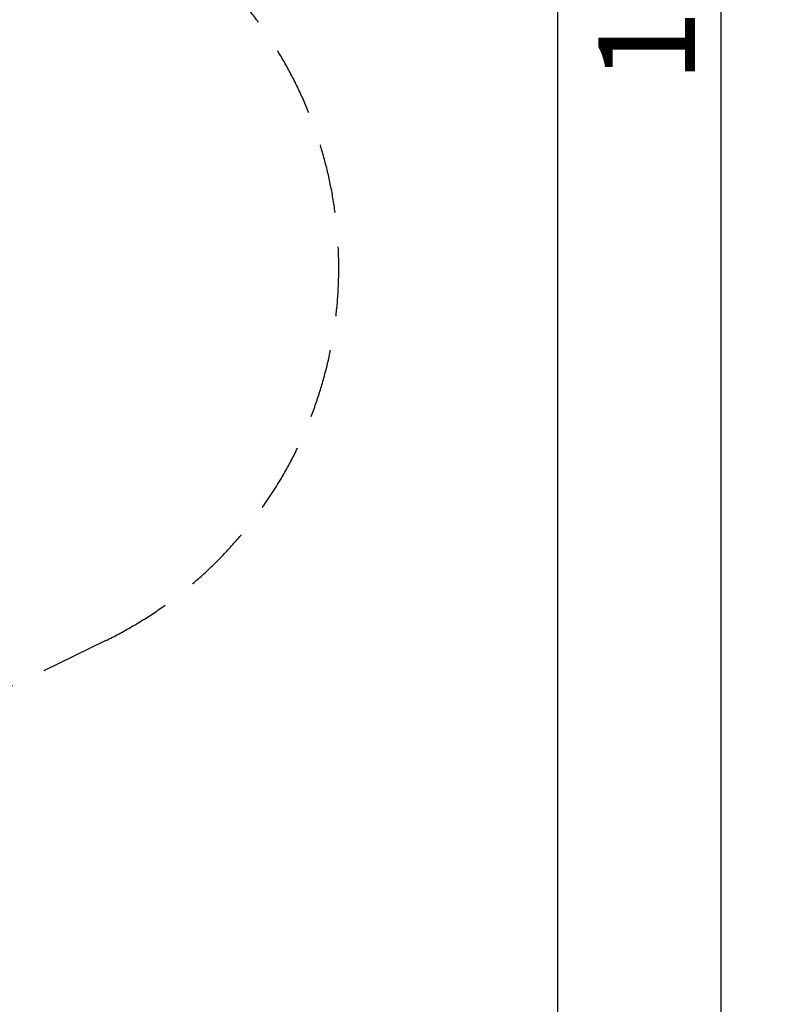
# Model space of a CAD drawing. Extents: x 975 to 17000, y -22450 to -6476.
# Drawn here: x 14264 to 17000, y -17693 to -14134 of the extents above; entities that cross this region are included whole.
import ezdxf

# ---------------------------------------------------------------- set-up
doc = ezdxf.new("R2010")
doc.units = 0
doc.header["$MEASUREMENT"] = 0
doc.linetypes.add('VERDECKT', pattern=[0.375, 0.25, -0.125])
doc.layers.get('DEFPOINTS').update_dxf_attribs({"linetype": 'CONTINUOUS'})
doc.layers.add('B', color=3, linetype='CONTINUOUS')
doc.layers.add('SICHERHEIT', color=3, linetype='VERDECKT')
doc.styles.add('KATALOG', font='swissl.ttf')
doc.dimstyles.new('KATALOG', dxfattribs={"dimscale": 200, "dimtxt": 1.75, "dimasz": 1, "dimexe": 0, "dimexo": 0, "dimgap": 0.3, "dimtad": 1, "dimlfac": 0.001, "dimrnd": 0.05, "dimzin": 0, "dimtxsty": 'KATALOG', "dimblk1": 'KATPFEIL', "dimblk2": 'KATPFEIL', "dimsah": 1, "dimcen": 1, "dimse1": 1, "dimse2": 1, "dimclrd": 256, "dimclre": 256, "dimclrt": 3, "dimadec": 0, "dimazin": 0, "dimtfac": 1, "dimtmove": 0, "dimatfit": 3, "dimldrblk": 'KATPFEIL', "dimfxl": 0, "dimtvp": 1, "dimtolj": 1, "dimtzin": 0, "dimarcsym": 0})

# ---------------------------------------------------------------- blocks, each defined once
blk = doc.blocks.new('KATPFEIL')
at = {"layer": 'B', "ltscale": 1000}
for p, q in [((0, -1), (0, 1)), ((-1, 0), (0, 0)), ((1, 0), (0, 0))]:
    blk.add_line(p, q, dxfattribs=at)
blk = doc.blocks.new('*D1')
at = {"layer": 'B', "lineweight": -2, "ltscale": 100}
blk.add_line((15218.1, -22249.8), (1374.9, -22249.8), dxfattribs=at)
at = {"layer": 'DEFPOINTS', "color": 0, "ltscale": 100}
for p in [(1174.9, -15030), (15418.1, -15030), (1174.9, -22249.8)]:
    blk.add_point(p, dxfattribs=at)
at = {"layer": 'B', "lineweight": -2, "ltscale": 100, "xscale": 200, "yscale": 200, "zscale": 200, "rotation": 180}
blk.add_blockref('KATPFEIL', (1174.9, -22249.8), dxfattribs=at)
at = {"layer": 'B', "lineweight": -2, "ltscale": 100, "xscale": 200, "yscale": 200, "zscale": 200}
blk.add_blockref('KATPFEIL', (15418.1, -22249.8), dxfattribs=at)
at = {"layer": 'B', "color": 3, "ltscale": 100, "insert": (8296.5, -21981), "char_height": 350, "attachment_point": 5, "style": 'KATALOG'}
blk.add_mtext('\\A1;14,25', dxfattribs=at)
blk = doc.blocks.new('*D2')
at = {"layer": 'B', "lineweight": -2, "ltscale": 100}
blk.add_line((16209, -8376.1), (16209, -18654.9), dxfattribs=at)
at = {"layer": 'DEFPOINTS', "color": 0, "ltscale": 100}
for p in [(9321.2, -8176.1, 2402.2), (7290.7, -18854.9, 2402.2), (16209, -18854.9)]:
    blk.add_point(p, dxfattribs=at)
at = {"layer": 'B', "lineweight": -2, "ltscale": 100, "xscale": 200, "yscale": 200, "zscale": 200}
for p, rotation in [((16209, -8176.1), 90), ((16209, -18854.9), 270)]:
    blk.add_blockref('KATPFEIL', p, dxfattribs=dict(at, rotation=rotation))
at = {"layer": 'B', "color": 3, "ltscale": 100, "insert": (15940.2, -13515.5), "char_height": 350, "attachment_point": 5, "rotation": 90, "style": 'KATALOG'}
blk.add_mtext('\\A1;10,70', dxfattribs=at)
blk = doc.blocks.new('*D4')
at = {"layer": 'B', "lineweight": -2, "ltscale": 100}
blk.add_line((16799.8, -6876.1), (16799.8, -20654.9), dxfattribs=at)
at = {"layer": 'DEFPOINTS', "color": 0, "ltscale": 100}
for p in [(8971.2, -6676.1), (6957.7, -20854.9), (16799.8, -20854.9)]:
    blk.add_point(p, dxfattribs=at)
at = {"layer": 'B', "lineweight": -2, "ltscale": 100, "xscale": 200, "yscale": 200, "zscale": 200}
for p, rotation in [((16799.8, -6676.1), 90), ((16799.8, -20854.9), 270)]:
    blk.add_blockref('KATPFEIL', p, dxfattribs=dict(at, rotation=rotation))
at = {"layer": 'B', "color": 3, "ltscale": 100, "insert": (16530.9, -13765.5), "char_height": 350, "attachment_point": 5, "rotation": 90, "style": 'KATALOG'}
blk.add_mtext('\\A1;14,20', dxfattribs=at)

msp = doc.modelspace()

# ---------------------------------------------------------------- linework, layer by layer
at = {"layer": 'SICHERHEIT', "ltscale": 1000, "elevation": -12741.094}
msp.add_lwpolyline([(11477.677, -12198.199, 0.39609995), (11946.578, -12697.231), (12259.785, -12716.749, -0.09822804), (12995.851, -12911.035), (14575.839, -13681.857, -0.62479466), (14575.839, -16378.097), (12995.851, -17148.919, -0.09052063), (12319.38, -17338.576), (9624.41, -17589.375, -0.02320282)], format="xyb", dxfattribs=at)

# ---------------------------------------------------------------- dimensions: what is measured, and where the dimension line sits
at = {"layer": 'B', "ltscale": 100}
for base, p1, p2, picture, middle in [((16799.791, -20854.918, -12741.094), (8971.21, -6676.137, -12741.094), (6957.677, -20854.918, -12741.094), '*D4', (16530.932, -13765.528, -12741.094)), ((16209.049, -18854.918, -15143.289), (9321.21, -8176.137, -12741.094), (7290.677, -18854.918, -12741.094), '*D2', (15940.19, -13515.528, -15143.289))]:
    dim = msp.add_linear_dim(base=base, p1=p1, p2=p2, angle=90, dimstyle='KATALOG', dxfattribs=at)
    dim.commit()
    dim.dimension.update_dxf_attribs({"geometry": picture, "text_midpoint": middle})
dim = msp.add_linear_dim(base=(1174.857, -22249.815, -12741.094), p1=(15418.138, -15029.977, -12741.094), p2=(1174.857, -15029.977, -12741.094), dimstyle='KATALOG', dxfattribs=at)
dim.commit()
dim.dimension.update_dxf_attribs({"geometry": '*D1', "text_midpoint": (8296.497, -21980.956, -12741.094)})

doc.saveas('drawing.dxf')
